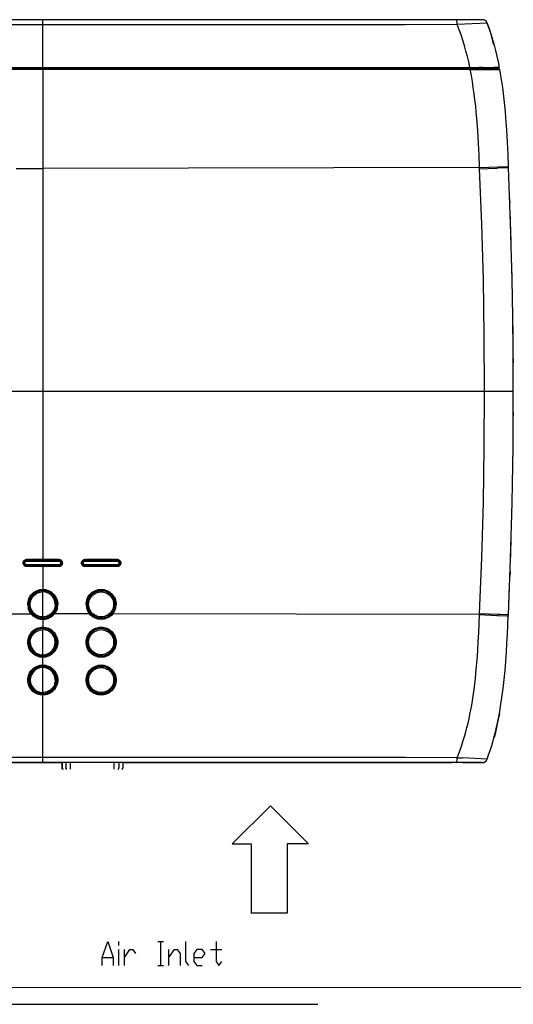
# Model space of a CAD drawing. Units: inches. Extents: x -2049 to 3731, y -2296 to 3484.
# Drawn here: x 814 to 959, y 688 to 978 of the extents above; entities that cross this region are included whole.
import ezdxf

# ---------------------------------------------------------------- set-up
doc = ezdxf.new("R2010")
doc.units = ezdxf.units.IN
doc.header["$MEASUREMENT"] = 0
doc.layers.add('Layer 1', color=7, linetype='Continuous')

msp = doc.modelspace()

# ---------------------------------------------------------------- linework, layer by layer
at = {"layer": 'Layer 1', "color": 7, "lineweight": 25, "true_color": 0xffffff}
for points in [[(950.23, 977.95), (691.26, 977.95)], [(820.75, 976.44), (759.73, 976.44), (729.2, 976.48), (713.96, 976.48), (698.67, 976.52)], [(820.75, 963.7), (820.75, 977.95)], [(942.82, 976.52), (927.54, 976.48), (912.29, 976.48), (881.76, 976.44), (820.75, 976.44)], [(942.82, 976.52), (942.78, 976.91), (942.78, 977.26), (942.74, 977.65), (942.65, 977.82), (942.65, 977.91), (942.61, 977.95), (942.56, 977.95)], [(951.66, 976.96), (947.24, 976.74), (942.82, 976.52)], [(946.59, 963.88), (946.24, 965.52), (945.86, 967.13), (945.42, 968.73), (944.99, 970.29), (944.51, 971.89), (943.99, 973.45), (943.43, 975.01), (942.82, 976.52)], [(953.69, 970.5), (953.56, 970.98), (952.7, 974.01), (951.66, 976.96), (951.44, 977.39), (951.09, 977.69), (950.71, 977.91), (950.23, 977.95)], [(951.66, 976.96), (952.22, 975.35), (952.74, 973.75), (953.26, 972.15), (953.69, 970.5), (954.13, 968.9), (954.52, 967.21), (954.86, 965.57), (955.21, 963.92)], [(955.21, 963.4), (686.28, 963.4)], [(686.42, 963.79), (955.08, 963.79)], [(954.91, 963.7), (686.59, 963.7)], [(946.68, 963.27), (773.93, 963.27)], [(774.54, 963.88), (897.53, 963.88)], [(820.75, 963.88), (946.59, 963.88)], [(820.75, 963.7), (820.75, 818.98)], [(946.55, 963.27), (820.75, 963.27)], [(897.53, 963.88), (946.59, 963.88)], [(946.33, 963.79), (946.33, 963.7)], [(946.55, 963.7), (946.59, 963.57), (946.63, 963.4)], [(946.55, 963.7), (946.59, 963.57), (946.63, 963.4)], [(946.59, 963.88), (947.85, 963.92)], [(946.68, 963.27), (946.68, 963.4)], [(946.68, 963.27), (951.83, 963.31), (948.71, 963.31), (946.68, 963.27)], [(949.45, 934.43), (949.28, 938.07), (949.1, 941.66), (948.89, 945.3), (948.58, 948.89), (948.45, 950.71), (948.28, 952.53), (948.06, 954.35), (947.85, 956.13), (947.59, 957.94), (947.33, 959.72), (947.02, 961.5), (946.68, 963.27)], [(947.85, 963.92), (950.4, 963.92), (949.28, 963.92)], [(950.4, 963.92), (953.74, 963.92)], [(951.83, 963.31), (955.3, 963.31)], [(953.69, 963.79), (953.69, 963.7)], [(955.21, 963.92), (953.74, 963.92)], [(953.74, 963.79), (953.74, 963.7)], [(953.91, 963.79), (953.91, 963.7)], [(954, 963.79), (954, 963.7)], [(954.95, 963.49), (954.91, 963.7)], [(954.99, 963.36), (954.95, 963.62)], [(954.95, 963.49), (954.99, 963.4)], [(955.08, 963.79), (955.17, 963.83)], [(955.3, 963.31), (955.25, 963.36), (955.21, 963.4)], [(955.3, 963.4), (955.3, 963.31)], [(955.3, 963.4), (955.3, 963.31)], [(955.3, 963.31), (955.6, 961.54), (955.9, 959.76), (956.16, 958.03), (956.38, 956.26), (956.59, 954.44), (956.77, 952.66), (956.94, 950.89), (957.07, 949.11), (957.33, 945.52), (957.55, 941.92), (957.76, 938.37), (957.89, 934.78)], [(812.95, 934.17), (820.75, 934.17)], [(949.45, 934.43), (820.75, 934.17)], [(949.45, 934.43), (954.91, 934.69), (957.63, 934.78), (957.89, 934.78)], [(949.45, 934.08), (949.45, 934.43)], [(949.45, 934.08), (954.52, 934.3), (954.95, 934.34), (957.5, 934.43), (957.94, 934.43)], [(950.92, 868.65), (950.83, 885.02), (950.57, 901.39), (950.1, 917.76), (949.45, 934.08)], [(957.94, 934.43), (957.89, 934.78)], [(959.37, 868.65), (959.28, 885.11), (959.02, 901.56), (958.54, 918.02), (957.94, 934.43)], [(958.28, 925.34), (958.37, 923.95)], [(958.72, 912.56), (958.46, 921.48)], [(959.11, 896.49), (958.93, 905.8)], [(959.32, 880.82), (959.24, 890.13)], [(959.37, 878.18), (959.37, 876.96)], [(959.37, 868.65), (959.37, 874.45)], [(685.51, 868.65), (950.92, 868.65)], [(949.45, 803.26), (950.1, 819.58), (950.57, 835.95), (950.83, 852.32), (950.92, 868.65)], [(950.92, 868.65), (956.33, 868.65)], [(956.33, 868.65), (959.37, 868.65)], [(957.94, 802.87), (958.54, 819.32), (959.02, 835.78), (959.28, 852.24), (959.37, 868.65)], [(959.37, 862.5), (959.37, 861.29)], [(959.28, 849.42), (959.37, 858.73)], [(958.5, 818.07), (958.72, 824.74)], [(816.03, 817.03), (815.81, 817.03), (815.64, 817.07), (815.42, 817.2), (815.29, 817.33), (815.16, 817.51), (815.03, 817.68), (814.99, 817.9), (814.94, 818.11), (814.99, 818.33), (815.03, 818.5), (815.12, 818.72), (815.29, 818.85), (815.42, 818.98), (815.64, 819.11), (815.81, 819.15), (816.03, 819.19)], [(814.94, 818.11), (815.16, 818.11)], [(816.03, 818.98), (815.72, 818.94), (815.42, 818.72), (815.2, 818.42), (815.16, 818.11), (815.2, 817.77), (815.42, 817.46), (815.72, 817.29), (816.03, 817.2)], [(825.47, 818.98), (816.03, 818.98), (815.85, 818.94), (815.72, 818.89), (815.55, 818.8), (815.42, 818.72), (815.33, 818.59), (815.25, 818.42), (815.2, 818.29), (815.16, 818.11), (815.2, 817.94), (815.25, 817.77), (815.33, 817.64), (815.42, 817.51), (815.55, 817.38), (815.72, 817.29), (815.85, 817.25), (825.64, 817.25), (825.77, 817.29), (825.94, 817.38), (826.07, 817.51), (826.16, 817.64), (826.25, 817.77), (826.29, 817.94), (826.33, 818.11), (826.29, 818.29), (826.25, 818.42), (826.16, 818.59), (826.07, 818.72), (825.94, 818.8), (825.77, 818.89), (825.64, 818.94), (825.47, 818.98)], [(816.03, 818.89), (815.68, 818.85), (815.42, 818.68), (815.25, 818.42), (815.2, 818.11), (815.25, 817.81), (815.42, 817.55), (815.68, 817.33), (816.03, 817.29)], [(816.03, 818.85), (815.72, 818.8), (815.51, 818.63), (815.33, 818.37), (815.29, 818.11), (815.33, 817.81), (815.51, 817.55), (815.72, 817.38), (816.03, 817.33)], [(825.47, 818.68), (825.55, 818.63), (825.64, 818.63), (825.77, 818.55), (825.86, 818.5), (825.9, 818.42), (825.94, 818.33), (825.99, 818.2), (825.99, 817.98), (825.94, 817.9), (825.9, 817.81), (825.86, 817.72), (825.77, 817.64), (825.64, 817.59), (825.55, 817.55), (815.94, 817.55), (815.81, 817.59), (815.72, 817.64), (815.64, 817.72), (815.55, 817.81), (815.51, 817.9), (815.51, 817.98), (815.46, 818.11), (815.51, 818.2), (815.51, 818.33), (815.55, 818.42), (815.64, 818.5), (815.72, 818.55), (815.81, 818.63), (815.94, 818.63), (816.03, 818.68)], [(816.03, 819.19), (825.47, 819.19)], [(816.03, 819.19), (820.75, 819.19)], [(816.03, 818.98), (816.03, 819.19)], [(816.03, 818.98), (816.03, 818.89)], [(825.47, 818.98), (816.03, 818.98)], [(816.03, 818.89), (825.42, 818.89)], [(816.03, 818.89), (816.03, 818.85)], [(816.03, 818.85), (816.03, 818.68)], [(825.47, 818.68), (825.42, 818.85), (816.03, 818.85)], [(816.03, 818.68), (825.47, 818.68)], [(816.03, 817.33), (816.03, 817.55)], [(816.03, 817.33), (816.03, 817.29)], [(816.03, 817.33), (825.42, 817.33)], [(825.42, 817.29), (816.03, 817.29)], [(816.03, 817.29), (816.03, 817.25)], [(816.03, 817.03), (816.03, 817.25)], [(825.47, 817.2), (816.03, 817.2)], [(825.47, 817.03), (816.03, 817.03)], [(820.75, 817.03), (816.03, 817.03)], [(820.75, 819.19), (825.47, 819.19)], [(820.75, 817.2), (820.75, 810.14)], [(825.47, 817.03), (820.75, 817.03)], [(825.42, 818.89), (825.42, 818.94)], [(825.42, 818.85), (825.42, 818.89)], [(825.47, 818.89), (825.42, 818.89)], [(825.42, 817.33), (825.73, 817.38), (825.99, 817.55), (826.16, 817.81), (826.2, 818.11), (826.16, 818.37), (825.99, 818.63), (825.73, 818.8), (825.42, 818.85)], [(825.42, 817.33), (825.42, 817.55)], [(825.42, 817.29), (825.42, 817.33)], [(825.42, 817.25), (825.42, 817.29)], [(825.42, 817.29), (825.47, 817.29)], [(825.47, 819.19), (825.47, 818.98)], [(825.47, 819.19), (825.64, 819.15), (825.86, 819.11), (826.07, 819.02), (826.2, 818.85), (826.38, 818.72), (826.46, 818.5), (826.51, 818.29), (826.55, 818.11), (826.51, 817.9), (826.46, 817.68), (826.38, 817.51), (826.2, 817.33), (826.07, 817.2), (825.86, 817.12), (825.64, 817.03), (825.47, 817.03)], [(825.47, 818.98), (825.55, 818.98), (825.68, 818.94), (825.81, 818.89), (825.9, 818.85), (826.07, 818.72), (826.2, 818.59), (826.25, 818.46), (826.29, 818.33), (826.33, 818.24), (826.33, 818.11)], [(825.47, 817.29), (825.77, 817.38), (825.99, 817.55), (826.16, 817.81), (826.25, 818.11), (826.16, 818.42), (825.99, 818.68), (825.77, 818.85), (825.47, 818.89)], [(826.33, 818.11), (826.33, 817.98), (826.29, 817.85), (826.25, 817.72), (826.2, 817.64), (826.07, 817.46), (825.94, 817.33), (825.81, 817.29), (825.68, 817.25), (825.55, 817.25), (825.47, 817.2)], [(825.47, 817.25), (825.47, 817.03)], [(826.33, 818.11), (826.55, 818.11)], [(832.18, 818.11), (832.18, 818.33), (832.22, 818.5), (832.35, 818.72), (832.48, 818.85), (832.65, 818.98), (832.83, 819.11), (833.04, 819.15), (833.26, 819.19), (833.26, 818.98)], [(832.18, 818.11), (832.35, 818.11)], [(833.26, 817.03), (833.04, 817.03), (832.83, 817.12), (832.65, 817.2), (832.48, 817.33), (832.35, 817.51), (832.26, 817.68), (832.18, 817.9), (832.18, 818.11)], [(833.26, 818.98), (832.91, 818.89), (832.61, 818.72), (832.44, 818.42), (832.35, 818.11), (832.44, 817.77), (832.61, 817.46), (832.91, 817.29), (833.26, 817.2)], [(832.4, 818.11), (832.35, 818.11)], [(833.26, 818.98), (833.09, 818.94), (832.91, 818.89), (832.78, 818.8), (832.65, 818.72), (832.52, 818.59), (832.44, 818.42), (832.4, 818.29), (832.4, 817.94), (832.44, 817.77), (832.52, 817.64), (832.65, 817.51), (832.78, 817.38), (832.91, 817.29), (833.09, 817.25), (833.26, 817.25)], [(833.22, 818.89), (832.91, 818.85), (832.65, 818.68), (832.48, 818.42), (832.4, 818.11), (832.48, 817.81), (832.65, 817.51), (832.91, 817.33), (833.22, 817.29)], [(833.22, 818.85), (832.96, 818.8), (832.7, 818.63), (832.52, 818.37), (832.48, 818.11), (832.52, 817.81), (832.7, 817.55), (832.96, 817.38), (833.22, 817.33)], [(833.22, 817.55), (833.13, 817.55), (833.04, 817.59), (832.91, 817.64), (832.83, 817.72), (832.78, 817.81), (832.74, 817.9), (832.7, 817.98), (832.7, 818.2), (832.74, 818.33), (832.78, 818.42), (832.83, 818.5), (832.91, 818.55), (833.04, 818.63), (833.13, 818.63), (833.22, 818.68)], [(833.22, 818.94), (833.22, 818.89)], [(833.22, 818.89), (842.62, 818.89)], [(833.22, 818.89), (833.22, 818.85)], [(842.66, 818.85), (833.22, 818.85)], [(833.22, 818.85), (833.22, 818.68)], [(833.22, 818.68), (842.66, 818.63)], [(842.66, 817.55), (833.22, 817.55)], [(833.22, 817.33), (833.22, 817.55)], [(833.22, 817.33), (842.66, 817.33)], [(833.22, 817.33), (833.22, 817.29)], [(842.62, 817.29), (833.22, 817.29)], [(833.22, 817.29), (833.22, 817.25)], [(833.26, 819.19), (842.66, 819.15)], [(833.26, 819.19), (842.66, 819.19)], [(833.26, 818.98), (833.26, 819.02)], [(842.66, 818.98), (833.26, 818.98)], [(833.26, 818.98), (842.66, 818.98)], [(833.26, 817.25), (842.66, 817.25)], [(833.26, 817.25), (833.26, 817.2)], [(833.26, 817.03), (833.26, 817.2)], [(842.66, 817.2), (833.26, 817.2)], [(842.66, 817.03), (833.26, 817.03)], [(842.66, 817.03), (833.26, 817.03)], [(842.62, 818.89), (842.62, 818.94)], [(842.66, 818.85), (842.62, 818.89)], [(842.66, 817.29), (842.96, 817.38), (843.22, 817.55), (843.35, 817.81), (843.44, 818.11), (843.35, 818.42), (843.22, 818.68), (842.96, 818.85), (842.66, 818.89), (842.62, 818.89)], [(842.62, 817.29), (842.66, 817.33)], [(842.62, 817.25), (842.62, 817.29)], [(842.62, 817.29), (842.66, 817.29)], [(842.66, 819.19), (842.87, 819.15), (843.05, 819.11), (843.26, 818.98), (843.44, 818.85), (843.57, 818.72), (843.65, 818.5), (843.7, 818.33), (843.74, 818.11)], [(842.66, 819.19), (842.66, 818.98)], [(842.66, 818.98), (842.66, 819.02)], [(842.66, 817.25), (842.83, 817.25), (843, 817.29), (843.13, 817.38), (843.26, 817.51), (843.35, 817.64), (843.44, 817.77), (843.48, 817.94), (843.52, 818.11), (843.48, 818.29), (843.44, 818.42), (843.35, 818.59), (843.26, 818.72), (843.13, 818.8), (843, 818.89), (842.83, 818.94), (842.66, 818.98)], [(842.66, 818.98), (842.79, 818.98), (842.92, 818.94), (843, 818.89), (843.13, 818.85), (843.26, 818.76), (843.35, 818.63), (843.44, 818.5), (843.48, 818.37), (843.52, 818.24), (843.52, 818.11)], [(842.66, 817.33), (842.92, 817.38), (843.18, 817.55), (843.35, 817.81), (843.39, 818.11), (843.35, 818.37), (843.18, 818.63), (842.92, 818.8), (842.66, 818.85)], [(842.66, 818.85), (842.66, 818.63)], [(842.66, 818.63), (842.75, 818.63), (842.87, 818.59), (842.96, 818.55), (843.05, 818.5), (843.09, 818.42), (843.18, 818.33), (843.18, 818.2), (843.22, 818.11), (843.18, 817.98), (843.18, 817.9), (843.09, 817.81), (843.05, 817.72), (842.96, 817.64), (842.87, 817.59), (842.75, 817.55), (842.66, 817.55)], [(843.74, 818.11), (843.7, 817.9), (843.65, 817.68), (843.57, 817.51), (843.44, 817.33), (843.26, 817.2), (843.05, 817.12), (842.87, 817.03), (842.66, 817.03), (842.66, 817.2)], [(843.52, 818.11), (843.52, 817.98), (843.48, 817.85), (843.44, 817.72), (843.39, 817.64), (843.26, 817.46), (843.13, 817.33), (843, 817.29), (842.92, 817.25), (842.79, 817.25), (842.66, 817.2)], [(842.66, 817.33), (842.66, 817.55)], [(842.66, 817.25), (842.66, 817.2)], [(843.52, 818.11), (843.52, 818.16)], [(843.74, 818.11), (843.52, 818.11)], [(958.41, 815.51), (958.37, 814.13)], [(957.94, 802.87), (958.28, 811.7)], [(816.33, 805.94), (816.33, 806.38), (816.42, 806.77), (816.5, 807.2), (816.68, 807.63), (816.85, 808.02), (817.07, 808.37), (817.32, 808.71), (817.63, 809.06), (817.93, 809.36), (818.28, 809.62), (818.67, 809.84), (819.06, 810.01), (819.45, 810.14), (819.88, 810.27), (820.31, 810.32), (820.75, 810.36), (821.18, 810.32), (821.61, 810.27), (822.05, 810.14), (822.44, 810.01), (822.82, 809.84), (823.21, 809.62), (823.56, 809.36), (823.86, 809.06), (824.17, 808.71), (824.43, 808.37), (824.64, 808.02), (824.82, 807.63), (824.99, 807.2), (825.08, 806.77), (825.16, 806.38), (825.16, 805.94)], [(824.99, 805.94), (824.9, 806.77), (824.64, 807.55), (824.25, 808.28), (823.73, 808.93), (823.08, 809.45), (822.35, 809.84), (821.57, 810.06), (820.75, 810.14), (819.92, 810.06), (819.14, 809.84), (818.41, 809.45), (817.76, 808.93), (817.24, 808.28), (816.85, 807.55), (816.59, 806.77), (816.5, 805.94), (816.59, 805.12), (816.85, 804.3), (817.24, 803.56), (817.76, 802.96), (818.41, 802.39), (819.14, 802), (819.92, 801.79), (820.75, 801.7), (821.57, 801.79), (822.35, 802), (823.08, 802.39), (823.73, 802.96), (824.25, 803.56), (824.64, 804.3), (824.9, 805.12), (824.99, 805.94)], [(824.95, 805.94), (824.86, 806.72), (824.64, 807.55), (824.25, 808.24), (823.73, 808.89), (823.08, 809.41), (822.35, 809.8), (821.57, 810.06), (820.75, 810.14), (819.92, 810.06), (819.14, 809.8), (818.41, 809.41), (817.76, 808.89), (817.24, 808.24), (816.85, 807.55), (816.63, 806.72), (816.54, 805.94), (816.63, 805.12), (816.85, 804.3), (817.24, 803.6), (817.76, 802.96), (818.41, 802.44), (819.14, 802.05), (819.92, 801.79), (820.75, 801.74), (821.57, 801.79), (822.35, 802.05), (823.08, 802.44), (823.73, 802.96), (824.25, 803.6), (824.64, 804.3), (824.86, 805.12), (824.95, 805.94)], [(824.82, 805.94), (824.77, 806.72), (824.51, 807.5), (824.12, 808.2), (823.65, 808.8), (823, 809.32), (822.3, 809.71), (821.53, 809.93), (820.75, 810.01), (819.97, 809.93), (819.19, 809.71), (818.49, 809.32), (817.84, 808.8), (817.37, 808.2), (816.98, 807.5), (816.72, 806.72), (816.68, 805.94), (816.72, 805.12), (816.98, 804.34), (817.37, 803.65), (817.84, 803.04), (818.49, 802.52), (819.19, 802.13), (819.97, 801.92), (820.75, 801.83), (821.53, 801.92), (822.3, 802.13), (823, 802.52), (823.65, 803.04), (824.12, 803.65), (824.51, 804.34), (824.77, 805.12), (824.82, 805.94)], [(820.75, 801.96), (821.53, 802), (822.3, 802.26), (823, 802.61), (823.6, 803.13), (824.08, 803.73), (824.43, 804.47), (824.69, 805.21), (824.73, 805.99), (824.64, 806.77), (824.38, 807.55), (823.99, 808.24), (823.47, 808.8), (822.87, 809.32), (822.13, 809.67), (821.4, 809.84), (820.62, 809.93), (819.84, 809.8), (819.06, 809.54), (818.41, 809.15), (817.8, 808.63), (817.32, 807.98), (816.98, 807.24), (816.81, 806.51), (816.76, 805.68), (816.89, 804.9), (817.15, 804.17), (817.58, 803.52), (818.1, 802.91), (818.71, 802.52), (819.36, 802.18), (820.05, 802), (820.75, 801.96)], [(817.07, 805.94), (817.07, 806.29), (817.15, 806.64), (817.24, 806.98), (817.32, 807.33), (817.5, 807.68), (817.67, 807.98), (817.89, 808.24), (818.15, 808.54), (818.41, 808.76), (818.71, 808.98), (819.01, 809.19), (819.36, 809.32), (819.66, 809.45), (820.01, 809.54), (820.4, 809.58), (820.75, 809.62)], [(820.75, 802.26), (820.75, 809.62)], [(824.43, 805.94), (824.34, 806.72), (824.08, 807.5), (823.6, 808.24), (823.04, 808.8), (822.35, 809.23), (821.57, 809.49), (820.75, 809.62)], [(833.52, 805.94), (833.56, 806.38), (833.61, 806.77), (833.69, 807.2), (833.87, 807.63), (834.04, 808.02), (834.26, 808.37), (834.52, 808.71), (834.82, 809.06), (835.12, 809.36), (835.47, 809.62), (835.86, 809.84), (836.25, 810.01), (836.68, 810.14), (837.07, 810.27), (837.5, 810.32), (837.94, 810.36), (838.37, 810.32), (838.8, 810.27), (839.24, 810.14), (839.63, 810.01), (840.02, 809.84), (840.41, 809.62), (840.75, 809.36), (841.1, 809.06), (841.36, 808.71), (841.62, 808.37), (841.84, 808.02), (842.05, 807.63), (842.18, 807.2), (842.31, 806.77), (842.36, 806.38), (842.4, 805.94)], [(842.14, 805.94), (842.05, 806.72), (841.84, 807.55), (841.45, 808.24), (840.93, 808.89), (840.28, 809.41), (839.54, 809.8), (838.76, 810.06), (837.94, 810.14), (837.12, 810.06), (836.34, 809.8), (835.6, 809.41), (834.99, 808.89), (834.47, 808.24), (834.08, 807.55), (833.82, 806.72), (833.74, 805.94), (833.82, 805.12), (834.08, 804.3), (834.47, 803.6), (834.99, 802.96), (835.6, 802.44), (836.34, 802.05), (837.12, 801.79), (837.94, 801.74), (838.76, 801.79), (839.54, 802.05), (840.28, 802.44), (840.93, 802.96), (841.45, 803.6), (841.84, 804.3), (842.05, 805.12), (842.14, 805.94)], [(836.64, 809.93), (835.86, 809.62), (835.21, 809.15), (834.65, 808.54), (834.21, 807.85), (833.91, 807.11), (833.74, 806.29), (833.74, 805.51), (833.91, 804.69), (834.21, 803.95), (834.65, 803.26)], [(842.05, 805.94), (841.97, 806.72), (841.71, 807.5), (841.36, 808.2), (840.84, 808.8), (840.23, 809.32), (839.5, 809.71), (838.76, 809.93), (837.94, 810.01), (837.16, 809.93), (836.38, 809.71), (835.69, 809.32), (835.08, 808.8), (834.56, 808.2), (834.17, 807.5), (833.95, 806.72), (833.87, 805.94), (833.95, 805.12), (834.17, 804.34), (834.56, 803.65), (835.08, 803.04), (835.69, 802.52), (836.38, 802.13), (837.16, 801.92), (837.94, 801.83), (838.76, 801.92), (839.5, 802.13), (840.23, 802.52), (840.84, 803.04), (841.36, 803.65), (841.71, 804.34), (841.97, 805.12), (842.05, 805.94)], [(835.82, 809.28), (835.17, 808.8), (834.65, 808.2), (834.3, 807.5), (834.04, 806.72), (833.95, 805.94)], [(834.26, 805.94), (834.3, 806.29), (834.34, 806.64), (834.43, 806.98), (834.56, 807.33), (834.69, 807.68), (834.91, 807.98), (835.08, 808.24), (835.34, 808.54), (835.6, 808.76), (835.9, 808.98), (836.21, 809.15), (836.55, 809.32), (836.9, 809.45), (837.25, 809.54), (837.59, 809.58), (837.94, 809.62), (838.33, 809.58), (838.67, 809.54), (839.02, 809.45), (839.37, 809.32), (839.67, 809.19), (839.97, 808.98), (840.28, 808.76), (840.54, 808.54), (840.8, 808.28), (841.01, 807.98), (841.19, 807.68), (841.36, 807.33), (841.49, 806.98), (841.58, 806.64), (841.62, 806.29), (841.62, 805.94)], [(841.92, 805.94), (841.88, 806.68), (841.62, 807.42), (841.27, 808.11), (840.8, 808.71), (840.19, 809.23), (839.54, 809.58), (838.8, 809.84), (838.03, 809.93), (837.25, 809.84), (836.51, 809.62), (835.82, 809.28)], [(836.73, 809.97), (836.64, 809.93)], [(837.9, 810.14), (836.73, 809.97)], [(838.07, 810.14), (837.9, 810.14)], [(839.19, 809.97), (838.07, 810.14)], [(839.41, 809.88), (839.19, 809.97)], [(840.36, 809.36), (839.41, 809.88)], [(840.54, 809.28), (840.36, 809.36)], [(841.36, 808.45), (840.54, 809.28)], [(841.4, 808.37), (841.36, 808.45)], [(842.18, 805.94), (842.1, 806.81), (841.84, 807.63), (841.4, 808.37)], [(816.33, 805.94), (816.42, 804.95)], [(818.32, 803.17), (818.02, 803.43), (817.8, 803.73), (817.58, 804.04), (817.41, 804.38), (817.24, 804.77), (817.15, 805.16), (817.07, 805.55), (817.07, 805.94)], [(824.43, 805.94), (824.43, 805.55), (824.34, 805.16), (824.25, 804.77), (824.08, 804.38), (823.91, 804.04), (823.69, 803.73), (823.47, 803.43), (823.17, 803.17)], [(825.08, 804.95), (825.16, 805.94)], [(833.52, 805.94), (833.65, 804.95), (833.95, 803.99), (834.52, 803.13)], [(833.95, 805.94), (834.04, 805.08), (834.34, 804.25), (834.78, 803.52), (835.34, 802.91)], [(835.56, 803.13), (835.25, 803.39), (834.99, 803.69), (834.78, 804.04), (834.6, 804.38), (834.47, 804.77), (834.34, 805.12), (834.3, 805.51), (834.26, 805.94)], [(841.62, 805.94), (841.62, 805.51), (841.53, 805.12), (841.45, 804.73), (841.27, 804.38), (841.1, 804.04), (840.88, 803.69), (840.62, 803.39), (840.32, 803.13)], [(841.19, 803.56), (841.58, 804.3), (841.84, 805.08), (841.92, 805.94)], [(841.23, 803.26), (841.75, 804.04), (842.05, 804.95), (842.18, 805.94)], [(841.36, 803.13), (841.92, 803.95), (842.27, 804.9), (842.4, 805.94)], [(806.97, 803.13), (817.28, 803.17)], [(817.28, 803.17), (817.02, 803.56), (816.76, 803.99), (816.54, 804.47), (816.42, 804.95)], [(817.28, 803.17), (817.45, 803.3)], [(817.28, 803.17), (817.84, 802.57), (818.49, 802.13), (819.19, 801.79), (819.97, 801.57), (820.75, 801.48)], [(820.75, 802.26), (820.4, 802.26), (820.1, 802.31), (819.75, 802.39), (819.45, 802.48), (819.14, 802.61), (818.84, 802.78), (818.58, 802.96), (818.32, 803.17)], [(820.75, 801.48), (821.53, 801.57), (822.3, 801.79), (823, 802.13), (823.65, 802.57), (824.21, 803.17)], [(823.17, 803.17), (822.91, 802.96), (822.65, 802.78), (822.35, 802.61), (822.05, 802.48), (821.74, 802.39), (821.4, 802.31), (821.09, 802.26), (820.75, 802.26)], [(824.21, 803.17), (824.04, 803.3)], [(825.08, 804.95), (824.95, 804.47), (824.73, 803.99), (824.47, 803.56), (824.21, 803.17)], [(834.52, 803.13), (824.21, 803.17)], [(834.52, 803.13), (834.65, 803.26)], [(841.36, 803.13), (841.06, 802.74), (840.67, 802.44), (840.28, 802.18), (839.84, 801.92), (839.37, 801.74), (838.93, 801.61), (838.41, 801.53), (837.94, 801.48), (837.46, 801.53), (836.99, 801.61), (836.51, 801.74), (836.03, 801.92), (835.6, 802.18), (835.21, 802.44), (834.82, 802.78), (834.52, 803.13)], [(834.65, 803.26), (835.25, 802.7), (835.9, 802.22), (836.64, 801.92)], [(835.34, 802.91), (836.03, 802.44), (836.81, 802.09), (837.63, 801.96), (838.46, 801.96), (839.28, 802.18)], [(840.32, 803.13), (840.06, 802.91), (839.8, 802.74), (839.54, 802.61), (839.24, 802.48), (838.89, 802.35), (838.59, 802.31), (838.28, 802.26), (837.63, 802.26), (837.29, 802.31), (836.99, 802.39), (836.68, 802.48), (836.38, 802.61), (836.08, 802.74), (835.82, 802.91), (835.56, 803.13)], [(837.98, 801.7), (838.89, 801.83), (839.76, 802.13), (840.58, 802.61), (841.23, 803.26)], [(839.28, 802.18), (839.63, 802.31), (839.93, 802.48), (840.23, 802.65), (840.54, 802.87)], [(840.54, 802.87), (841.19, 803.56)], [(841.36, 803.13), (841.23, 803.26)], [(949.45, 802.91), (841.36, 803.13)], [(942.82, 760.82), (943.3, 762.03), (943.78, 763.29), (944.21, 764.54), (944.64, 765.84), (944.99, 767.1), (945.38, 768.4), (945.72, 769.7), (946.03, 771), (946.33, 772.3), (946.59, 773.64), (946.85, 774.94), (947.11, 776.28), (947.33, 777.58), (947.54, 778.92), (947.89, 781.56), (948.19, 784.25), (948.45, 786.89), (948.71, 789.57), (948.89, 792.22), (949.06, 794.9), (949.19, 797.54), (949.45, 802.91)], [(949.45, 802.91), (949.45, 803.26)], [(949.45, 803.26), (954.95, 803), (955.51, 803), (957.63, 802.91), (957.94, 802.87)], [(949.45, 802.91), (954.52, 802.7), (954.9, 802.65), (957.5, 802.57), (957.89, 802.52)], [(951.66, 760.39), (952.09, 761.64), (952.52, 762.9), (952.91, 764.15), (953.3, 765.41), (953.65, 766.71), (954, 768.01), (954.3, 769.31), (954.6, 770.56), (954.9, 771.91), (955.17, 773.2), (955.38, 774.5), (955.6, 775.85), (956.03, 778.49), (956.38, 781.13), (956.68, 783.81), (956.94, 786.46), (957.16, 789.14), (957.33, 791.83), (957.5, 794.51), (957.68, 797.2), (957.89, 802.52), (957.94, 802.87)], [(820.75, 801.7), (820.75, 799.01)], [(836.64, 801.92), (837.25, 801.74), (837.9, 801.7)], [(837.9, 801.7), (837.98, 801.7)], [(825.16, 794.77), (825.16, 794.38), (825.08, 793.95), (824.99, 793.51), (824.82, 793.08), (824.64, 792.69), (824.43, 792.35), (824.17, 792), (823.86, 791.65), (823.56, 791.35), (823.21, 791.09), (822.82, 790.87), (822.44, 790.7), (822.05, 790.57), (821.61, 790.44), (821.18, 790.4), (820.75, 790.35), (820.31, 790.4), (819.88, 790.44), (819.45, 790.57), (819.06, 790.7), (818.67, 790.87), (818.28, 791.09), (817.93, 791.35), (817.63, 791.65), (817.32, 792), (817.07, 792.35), (816.85, 792.69), (816.68, 793.08), (816.5, 793.51), (816.42, 793.95), (816.33, 794.38), (816.33, 795.2), (816.42, 795.64), (816.5, 796.07), (816.68, 796.5), (816.85, 796.89), (817.07, 797.24), (817.32, 797.59), (817.63, 797.93), (817.93, 798.24), (818.28, 798.49), (818.67, 798.71), (819.06, 798.88), (819.45, 799.01), (819.88, 799.14), (820.31, 799.19), (820.75, 799.23), (821.18, 799.19), (821.61, 799.14), (822.05, 799.01), (822.44, 798.88), (822.82, 798.71), (823.21, 798.49), (823.56, 798.24), (823.86, 797.93), (824.17, 797.59), (824.43, 797.24), (824.64, 796.89), (824.82, 796.5), (824.99, 796.07), (825.08, 795.64), (825.16, 795.2), (825.16, 794.77)], [(824.99, 794.77), (824.9, 795.64), (824.64, 796.42), (824.25, 797.15), (823.73, 797.8), (823.08, 798.32), (822.35, 798.71), (821.57, 798.93), (820.75, 799.01), (819.92, 798.93), (819.14, 798.71), (818.41, 798.32), (817.76, 797.8), (817.24, 797.15), (816.85, 796.42), (816.59, 795.64), (816.5, 794.77), (816.59, 793.95), (816.85, 793.17), (817.24, 792.43), (817.76, 791.78), (818.41, 791.26), (819.14, 790.87), (819.92, 790.66), (820.75, 790.57), (821.57, 790.66), (822.35, 790.87), (823.08, 791.26), (823.73, 791.78), (824.25, 792.43), (824.64, 793.17), (824.9, 793.95), (824.99, 794.77)], [(824.95, 794.77), (824.86, 795.59), (824.64, 796.42), (824.25, 797.11), (823.73, 797.76), (823.08, 798.28), (822.35, 798.67), (821.57, 798.93), (820.75, 798.97), (819.92, 798.93), (819.14, 798.67), (818.41, 798.28), (817.76, 797.76), (817.24, 797.11), (816.85, 796.42), (816.63, 795.59), (816.54, 794.77), (816.63, 793.99), (816.85, 793.17), (817.24, 792.48), (817.76, 791.83), (818.41, 791.31), (819.14, 790.92), (819.92, 790.66), (820.75, 790.61), (821.57, 790.66), (822.35, 790.92), (823.08, 791.31), (823.73, 791.83), (824.25, 792.48), (824.64, 793.17), (824.86, 793.99), (824.95, 794.77)], [(824.82, 794.77), (824.77, 795.59), (824.51, 796.37), (824.12, 797.07), (823.65, 797.67), (823, 798.19), (822.3, 798.58), (821.53, 798.8), (820.75, 798.88), (819.97, 798.8), (819.19, 798.58), (818.49, 798.19), (817.84, 797.67), (817.37, 797.07), (816.98, 796.37), (816.72, 795.59), (816.68, 794.77), (816.72, 793.99), (816.98, 793.21), (817.37, 792.52), (817.84, 791.91), (818.49, 791.39), (819.19, 791), (819.97, 790.79), (820.75, 790.7), (821.53, 790.79), (822.3, 791), (823, 791.39), (823.65, 791.91), (824.12, 792.52), (824.51, 793.21), (824.77, 793.99), (824.82, 794.77)], [(824.73, 794.77), (824.64, 795.55), (824.43, 796.33), (824.08, 797.02), (823.56, 797.63), (822.95, 798.11), (822.26, 798.49), (821.53, 798.71), (820.75, 798.8), (819.97, 798.71), (819.23, 798.49), (818.54, 798.11), (817.93, 797.63), (817.41, 797.02), (817.07, 796.33), (816.85, 795.55), (816.76, 794.77), (816.85, 794.03), (817.07, 793.25), (817.41, 792.56), (817.93, 791.96), (818.54, 791.48), (819.23, 791.09), (819.97, 790.87), (820.75, 790.79), (821.53, 790.87), (822.26, 791.09), (822.95, 791.48), (823.56, 791.96), (824.08, 792.56), (824.43, 793.25), (824.64, 794.03), (824.73, 794.77)], [(817.07, 794.77), (817.15, 793.99), (817.41, 793.21), (817.89, 792.48), (818.45, 791.91), (819.14, 791.48), (819.92, 791.22), (820.75, 791.09), (821.57, 791.22), (822.35, 791.48), (823.04, 791.91), (823.6, 792.48), (824.08, 793.21), (824.34, 793.99), (824.43, 794.77), (824.34, 795.59), (824.08, 796.37), (823.6, 797.11), (823.04, 797.67), (822.35, 798.11), (821.57, 798.37), (820.75, 798.49)], [(817.07, 794.77), (817.07, 795.16), (817.15, 795.51), (817.24, 795.85), (817.32, 796.2), (817.5, 796.55), (817.67, 796.85), (817.89, 797.11), (818.15, 797.41), (818.41, 797.63), (818.71, 797.85), (819.01, 798.06), (819.36, 798.19), (819.66, 798.32), (820.01, 798.41), (820.4, 798.45), (820.75, 798.49)], [(820.75, 791.09), (820.75, 798.49)], [(842.4, 794.77), (842.36, 794.38), (842.31, 793.95), (842.18, 793.51), (842.05, 793.08), (841.84, 792.69), (841.62, 792.35), (841.36, 792), (841.1, 791.65), (840.75, 791.35), (840.41, 791.09), (840.02, 790.87), (839.63, 790.7), (839.24, 790.57), (838.8, 790.44), (838.37, 790.4), (837.94, 790.35), (837.5, 790.4), (837.07, 790.44), (836.68, 790.57), (836.25, 790.7), (835.86, 790.87), (835.47, 791.09), (835.12, 791.35), (834.82, 791.65), (834.52, 792), (834.26, 792.35), (834.04, 792.69), (833.87, 793.08), (833.69, 793.51), (833.61, 793.95), (833.56, 794.38), (833.52, 794.77), (833.56, 795.2), (833.61, 795.64), (833.69, 796.07), (833.87, 796.5), (834.04, 796.89), (834.26, 797.24), (834.52, 797.59), (834.82, 797.93), (835.12, 798.24), (835.47, 798.49), (835.86, 798.71), (836.25, 798.88), (836.68, 799.01), (837.07, 799.14), (837.5, 799.19), (837.94, 799.23), (838.37, 799.19), (838.8, 799.14), (839.24, 799.01), (839.63, 798.88), (840.02, 798.71), (840.41, 798.49), (840.75, 798.24), (841.1, 797.93), (841.36, 797.59), (841.62, 797.24), (841.84, 796.89), (842.05, 796.5), (842.18, 796.07), (842.31, 795.64), (842.36, 795.2), (842.4, 794.77)], [(842.14, 794.77), (842.05, 795.59), (841.84, 796.42), (841.45, 797.11), (840.93, 797.76), (840.28, 798.28), (839.54, 798.67), (838.76, 798.93), (837.94, 798.97), (837.12, 798.93), (836.34, 798.67), (835.6, 798.28), (834.99, 797.76), (834.47, 797.11), (834.08, 796.42), (833.82, 795.59), (833.74, 794.77), (833.82, 793.99), (834.08, 793.17), (834.47, 792.48), (834.99, 791.83), (835.6, 791.31), (836.34, 790.92), (837.12, 790.66), (837.94, 790.61), (838.76, 790.66), (839.54, 790.92), (840.28, 791.31), (840.93, 791.83), (841.45, 792.48), (841.84, 793.17), (842.05, 793.99), (842.14, 794.77)], [(836.73, 798.84), (836.64, 798.8), (835.82, 798.45), (835.12, 797.93), (834.52, 797.28), (834.08, 796.5), (833.82, 795.68), (833.74, 794.77)], [(842.05, 794.77), (841.97, 795.59), (841.71, 796.37), (841.36, 797.07), (840.84, 797.67), (840.23, 798.19), (839.5, 798.58), (838.76, 798.8), (837.94, 798.88), (837.16, 798.8), (836.38, 798.58), (835.69, 798.19), (835.08, 797.67), (834.56, 797.07), (834.17, 796.37), (833.95, 795.59), (833.87, 794.77), (833.95, 793.99), (834.17, 793.21), (834.56, 792.52), (835.08, 791.91), (835.69, 791.39), (836.38, 791), (837.16, 790.79), (837.94, 790.7), (838.76, 790.79), (839.5, 791), (840.23, 791.39), (840.84, 791.91), (841.36, 792.52), (841.71, 793.21), (841.97, 793.99), (842.05, 794.77)], [(833.95, 794.77), (834.04, 793.95), (834.3, 793.17), (834.73, 792.48), (835.25, 791.83), (835.95, 791.35), (836.64, 791.05), (837.37, 790.83), (838.11, 790.83), (838.89, 790.92), (839.58, 791.18), (840.28, 791.52), (840.84, 792.04), (841.32, 792.65), (841.66, 793.3), (841.88, 794.03), (841.92, 794.77), (841.88, 795.55), (841.62, 796.33), (841.27, 797.02), (840.75, 797.63), (840.15, 798.11), (839.45, 798.49), (838.72, 798.71), (837.94, 798.8), (837.16, 798.71), (836.42, 798.49), (835.73, 798.11), (835.12, 797.63), (834.65, 797.02), (834.26, 796.33), (834.04, 795.55), (833.95, 794.77)], [(841.62, 794.77), (841.62, 794.42), (841.58, 794.08), (841.49, 793.73), (841.36, 793.38), (841.19, 793.08), (841.01, 792.74), (840.8, 792.48), (840.54, 792.17), (840.28, 791.96), (840.02, 791.74), (839.67, 791.57), (839.37, 791.39), (839.02, 791.26), (838.67, 791.18), (838.33, 791.13), (837.94, 791.09), (837.59, 791.13), (837.25, 791.18), (836.9, 791.26), (836.55, 791.39), (836.21, 791.57), (835.9, 791.74), (835.6, 791.96), (835.34, 792.17), (835.08, 792.48), (834.91, 792.74), (834.69, 793.08), (834.56, 793.38), (834.43, 793.73), (834.34, 794.08), (834.3, 794.42), (834.26, 794.81), (834.3, 795.16), (834.34, 795.51), (834.43, 795.85), (834.56, 796.2), (834.69, 796.5), (834.91, 796.85), (835.08, 797.11), (835.34, 797.41), (835.6, 797.63), (835.9, 797.85), (836.21, 798.02), (836.55, 798.19), (836.9, 798.32), (837.25, 798.41), (837.59, 798.45), (837.94, 798.49), (838.33, 798.45), (838.67, 798.41), (839.02, 798.32), (839.37, 798.19), (839.67, 798.02), (840.02, 797.85), (840.28, 797.63), (840.54, 797.41), (840.8, 797.11), (841.01, 796.85), (841.19, 796.5), (841.36, 796.2), (841.49, 795.85), (841.58, 795.51), (841.62, 795.16), (841.62, 794.77)], [(837.9, 799.01), (836.73, 798.84)], [(838.07, 799.01), (837.9, 799.01)], [(839.19, 798.84), (838.07, 799.01)], [(839.41, 798.75), (839.19, 798.84)], [(840.36, 798.24), (839.41, 798.75)], [(840.54, 798.15), (840.36, 798.24)], [(841.36, 797.33), (840.54, 798.15)], [(841.4, 797.24), (841.36, 797.33)], [(842.18, 794.77), (842.1, 795.64), (841.84, 796.5), (841.4, 797.24)], [(833.74, 794.77), (833.82, 793.9), (834.08, 793.08), (834.52, 792.35)], [(840.41, 791.35), (841.01, 791.87), (841.49, 792.52), (841.88, 793.21), (842.1, 793.99), (842.18, 794.77)], [(834.52, 792.35), (834.56, 792.26)], [(834.56, 792.26), (835.38, 791.44)], [(835.38, 791.44), (835.51, 791.35)], [(835.51, 791.35), (836.51, 790.83)], [(839.28, 790.79), (839.89, 791.05), (840.41, 791.35)], [(820.75, 788.1), (821.18, 788.06), (821.61, 788.02), (822.05, 787.89), (822.44, 787.75), (822.82, 787.58), (823.21, 787.32), (823.56, 787.06), (823.86, 786.8), (824.17, 786.46), (824.43, 786.11), (824.64, 785.76), (824.82, 785.37), (824.99, 784.94), (825.08, 784.51), (825.16, 784.07), (825.16, 783.21), (825.08, 782.82), (824.99, 782.39), (824.82, 781.95), (824.64, 781.56), (824.43, 781.22), (824.17, 780.87), (823.86, 780.52), (823.56, 780.22), (823.21, 779.96), (822.82, 779.74), (822.44, 779.57), (822.05, 779.44), (821.61, 779.31), (821.18, 779.27), (820.75, 779.22), (820.31, 779.27), (819.88, 779.31), (819.45, 779.44), (819.06, 779.57), (818.67, 779.74), (818.28, 779.96), (817.93, 780.22), (817.63, 780.52), (817.32, 780.87), (817.07, 781.22), (816.85, 781.56), (816.68, 781.95), (816.5, 782.39), (816.42, 782.82), (816.33, 783.21), (816.33, 784.07), (816.42, 784.51), (816.5, 784.94), (816.68, 785.37), (816.85, 785.76), (817.07, 786.11), (817.32, 786.46), (817.63, 786.8), (817.93, 787.06), (818.28, 787.32), (818.67, 787.58), (819.06, 787.75), (819.45, 787.89), (819.88, 788.02), (820.31, 788.06), (820.75, 788.1)], [(820.75, 787.89), (820.75, 790.57)], [(842.4, 783.64), (842.36, 783.21), (842.31, 782.82), (842.18, 782.39), (842.05, 781.95), (841.84, 781.56), (841.62, 781.22), (841.36, 780.87), (841.1, 780.52), (840.75, 780.22), (840.41, 779.96), (840.02, 779.74), (839.63, 779.57), (839.24, 779.44), (838.8, 779.31), (838.37, 779.27), (837.94, 779.22), (837.5, 779.27), (837.07, 779.31), (836.68, 779.44), (836.25, 779.57), (835.86, 779.74), (835.47, 779.96), (835.12, 780.22), (834.82, 780.52), (834.52, 780.87), (834.26, 781.22), (834.04, 781.56), (833.87, 781.95), (833.69, 782.39), (833.61, 782.82), (833.56, 783.21), (833.52, 783.64), (833.56, 784.07), (833.61, 784.51), (833.69, 784.94), (833.87, 785.37), (834.04, 785.76), (834.26, 786.11), (834.52, 786.46), (834.82, 786.8), (835.12, 787.06), (835.47, 787.32), (835.86, 787.58), (836.25, 787.75), (836.68, 787.89), (837.07, 788.02), (837.5, 788.06), (837.94, 788.1), (838.37, 788.06), (838.8, 788.02), (839.24, 787.89), (839.63, 787.75), (840.02, 787.58), (840.41, 787.32), (840.75, 787.06), (841.1, 786.8), (841.36, 786.46), (841.62, 786.11), (841.84, 785.76), (842.05, 785.37), (842.18, 784.94), (842.31, 784.51), (842.36, 784.07), (842.4, 783.64)], [(836.51, 790.83), (836.73, 790.74)], [(836.73, 790.74), (837.81, 790.57)], [(837.81, 790.57), (838.03, 790.57)], [(838.03, 790.57), (839.15, 790.74)], [(839.15, 790.74), (839.28, 790.79)], [(824.99, 783.64), (824.9, 784.46), (824.64, 785.29), (824.25, 786.02), (823.73, 786.63), (823.08, 787.19), (822.35, 787.58), (821.57, 787.8), (820.75, 787.89), (819.92, 787.8), (819.14, 787.58), (818.41, 787.19), (817.76, 786.63), (817.24, 786.02), (816.85, 785.29), (816.59, 784.46), (816.5, 783.64), (816.59, 782.82), (816.85, 782.04), (817.24, 781.3), (817.76, 780.65), (818.41, 780.13), (819.14, 779.74), (819.92, 779.53), (820.75, 779.44), (821.57, 779.53), (822.35, 779.74), (823.08, 780.13), (823.73, 780.65), (824.25, 781.3), (824.64, 782.04), (824.9, 782.82), (824.99, 783.64)], [(824.95, 783.64), (824.86, 784.46), (824.64, 785.29), (824.25, 785.98), (823.73, 786.63), (823.08, 787.15), (822.35, 787.54), (821.57, 787.8), (820.75, 787.84), (819.92, 787.8), (819.14, 787.54), (818.41, 787.15), (817.76, 786.63), (817.24, 785.98), (816.85, 785.29), (816.63, 784.46), (816.54, 783.64), (816.63, 782.86), (816.85, 782.04), (817.24, 781.35), (817.76, 780.7), (818.41, 780.18), (819.14, 779.79), (819.92, 779.53), (820.75, 779.44), (821.57, 779.53), (822.35, 779.79), (823.08, 780.18), (823.73, 780.7), (824.25, 781.35), (824.64, 782.04), (824.86, 782.86), (824.95, 783.64)], [(824.82, 783.64), (824.77, 784.46), (824.51, 785.24), (824.12, 785.94), (823.65, 786.54), (823, 787.06), (822.3, 787.45), (821.53, 787.67), (820.75, 787.75), (819.97, 787.67), (819.19, 787.45), (818.49, 787.06), (817.84, 786.54), (817.37, 785.94), (816.98, 785.24), (816.72, 784.46), (816.68, 783.64), (816.72, 782.86), (816.98, 782.08), (817.37, 781.39), (817.84, 780.78), (818.49, 780.26), (819.19, 779.87), (819.97, 779.66), (820.75, 779.57), (821.53, 779.66), (822.3, 779.87), (823, 780.26), (823.65, 780.78), (824.12, 781.39), (824.51, 782.08), (824.77, 782.86), (824.82, 783.64)], [(824.73, 783.64), (824.64, 784.42), (824.43, 785.2), (824.08, 785.89), (823.56, 786.5), (822.95, 786.98), (822.26, 787.32), (821.53, 787.58), (820.75, 787.63), (819.97, 787.58), (819.23, 787.32), (818.54, 786.98), (817.93, 786.5), (817.41, 785.89), (817.07, 785.2), (816.85, 784.42), (816.76, 783.64), (816.85, 782.86), (817.07, 782.13), (817.41, 781.43), (817.93, 780.83), (818.54, 780.35), (819.23, 779.96), (819.97, 779.74), (820.75, 779.66), (821.53, 779.74), (822.26, 779.96), (822.95, 780.35), (823.56, 780.83), (824.08, 781.43), (824.43, 782.13), (824.64, 782.86), (824.73, 783.64)], [(824.43, 783.64), (824.34, 784.46), (824.08, 785.24), (823.6, 785.94), (823.04, 786.54), (822.35, 786.98), (821.57, 787.24), (820.75, 787.32), (819.92, 787.24), (819.14, 786.98), (818.45, 786.54), (817.89, 785.94), (817.41, 785.24), (817.15, 784.46), (817.07, 783.64), (817.15, 782.86), (817.41, 782.08), (817.89, 781.35), (818.45, 780.78), (819.14, 780.35), (819.92, 780.09), (820.75, 779.96)], [(820.75, 779.96), (820.75, 787.32)], [(842.14, 783.64), (842.05, 784.46), (841.84, 785.29), (841.45, 785.98), (840.93, 786.63), (840.28, 787.15), (839.54, 787.54), (838.76, 787.8), (837.94, 787.84), (837.12, 787.8), (836.34, 787.54), (835.6, 787.15), (834.99, 786.63), (834.47, 785.98), (834.08, 785.29), (833.82, 784.46), (833.74, 783.64), (833.82, 782.86), (834.08, 782.04), (834.47, 781.35), (834.99, 780.7), (835.6, 780.18), (836.34, 779.79), (837.12, 779.53), (837.94, 779.44), (838.76, 779.53), (839.54, 779.79), (840.28, 780.18), (840.93, 780.7), (841.45, 781.35), (841.84, 782.04), (842.05, 782.86), (842.14, 783.64)], [(836.73, 787.71), (836.64, 787.67), (835.86, 787.32), (835.21, 786.89), (834.65, 786.28), (834.21, 785.59), (833.91, 784.85), (833.74, 784.07), (833.74, 783.25), (833.91, 782.43), (834.21, 781.69), (834.65, 781), (835.21, 780.44), (835.9, 779.96), (836.64, 779.66)], [(835.3, 786.63), (834.73, 786.02), (834.3, 785.29), (834.04, 784.51), (833.95, 783.64)], [(841.62, 783.64), (841.62, 783.29), (841.58, 782.95), (841.49, 782.6), (841.36, 782.26), (841.19, 781.91), (841.01, 781.61), (840.8, 781.35), (840.54, 781.04), (840.28, 780.83), (840.02, 780.61), (839.67, 780.39), (839.37, 780.26), (839.02, 780.13), (838.67, 780.05), (838.33, 780), (837.94, 779.96), (837.59, 780), (837.25, 780.05), (836.9, 780.13), (836.55, 780.26), (836.21, 780.39), (835.9, 780.61), (835.6, 780.83), (835.34, 781.04), (835.08, 781.35), (834.91, 781.61), (834.69, 781.91), (834.56, 782.26), (834.43, 782.6), (834.34, 782.95), (834.3, 783.29), (834.26, 783.64), (834.3, 784.03), (834.34, 784.38), (834.43, 784.72), (834.56, 785.07), (834.69, 785.37), (834.91, 785.72), (835.08, 785.98), (835.34, 786.28), (835.6, 786.5), (835.9, 786.72), (836.21, 786.89), (836.55, 787.06), (836.9, 787.19), (837.25, 787.28), (837.59, 787.32), (838.33, 787.32), (838.67, 787.28), (839.02, 787.19), (839.37, 787.06), (839.67, 786.89), (840.02, 786.72), (840.28, 786.5), (840.54, 786.28), (840.8, 785.98), (841.01, 785.72), (841.19, 785.37), (841.36, 785.07), (841.49, 784.72), (841.58, 784.38), (841.62, 784.03), (841.62, 783.64)], [(835.6, 786.89), (835.3, 786.63)], [(835.77, 780.31), (836.47, 779.96), (837.25, 779.74), (838.03, 779.66), (838.8, 779.79), (839.54, 780), (840.23, 780.39), (840.84, 780.91), (841.32, 781.52), (841.66, 782.21), (841.88, 782.99), (841.92, 783.77), (841.84, 784.55), (841.58, 785.29), (841.19, 785.98), (840.67, 786.59), (840.06, 787.06), (839.32, 787.41), (838.59, 787.58), (837.81, 787.63), (837.03, 787.54), (836.29, 787.28), (835.6, 786.89)], [(837.9, 787.89), (836.73, 787.71)], [(838.07, 787.89), (837.9, 787.89)], [(839.19, 787.71), (838.07, 787.89)], [(839.41, 787.63), (839.19, 787.71)], [(840.36, 787.11), (839.41, 787.63)], [(840.54, 787.02), (840.36, 787.11)], [(841.36, 786.2), (840.54, 787.02)], [(841.4, 786.11), (841.36, 786.2)], [(842.18, 783.64), (842.1, 784.51), (841.84, 785.37), (841.4, 786.11)], [(816.33, 783.64), (816.5, 783.64)], [(824.43, 783.64), (824.43, 783.29), (824.34, 782.95), (824.25, 782.6), (824.17, 782.26), (823.99, 781.91), (823.82, 781.61), (823.6, 781.35), (823.34, 781.04), (823.08, 780.83), (822.78, 780.61), (822.48, 780.39), (822.13, 780.26), (821.83, 780.13), (821.48, 780.05), (821.09, 780), (820.75, 779.96)], [(833.52, 783.64), (833.74, 783.64)], [(833.91, 783.77), (833.78, 783.77)], [(833.95, 783.64), (834.04, 782.86), (834.26, 782.13), (834.65, 781.43), (835.17, 780.83), (835.77, 780.31)], [(842.18, 783.64), (842.14, 783.16), (842.05, 782.69), (841.92, 782.21), (841.71, 781.74), (841.45, 781.3), (841.14, 780.91), (840.8, 780.57), (840.45, 780.22), (840.02, 779.96), (839.58, 779.74), (839.11, 779.61), (838.59, 779.48), (838.11, 779.44), (837.59, 779.44), (837.12, 779.53), (836.64, 779.66)], [(842.01, 783.55), (842.14, 783.55)], [(820.75, 759.39), (820.75, 779.44)], [(955.25, 773.77), (954.65, 770.74), (954.08, 768.27), (953.69, 766.8)], [(953.65, 766.71), (953.69, 766.8)], [(950.23, 759.39), (691.26, 759.39), (697.11, 759.39)], [(820.75, 760.91), (759.73, 760.91), (729.2, 760.86), (713.96, 760.86), (698.67, 760.82)], [(700.31, 759.39), (826.42, 759.39)], [(942.82, 760.82), (927.54, 760.86), (912.29, 760.86), (881.76, 760.91), (820.75, 760.91)], [(827.54, 759.39), (827.54, 757.79)], [(828.97, 757.48), (828.97, 759.39)], [(841.79, 757.48), (841.79, 759.39)], [(843.18, 759.39), (843.18, 757.79)], [(844.3, 759.39), (844.3, 757.79)], [(844.35, 759.39), (941.18, 759.39)], [(844.35, 759.39), (844.35, 757.79)], [(942.56, 759.39), (942.61, 759.39), (942.65, 759.43), (942.65, 759.52), (942.74, 759.69), (942.78, 760.08), (942.78, 760.43), (942.82, 760.82)], [(942.82, 760.82), (944.43, 760.73)], [(944.38, 759.39), (950.23, 759.39)], [(951.66, 760.39), (944.43, 760.73)], [(950.23, 759.39), (950.7, 759.43), (951.09, 759.65), (951.44, 759.95), (951.66, 760.39)], [(950.23, 759.39), (950.7, 759.43), (951.09, 759.65), (951.44, 759.95), (951.66, 760.39)], [(826.42, 757.79), (826.51, 757.57), (826.72, 757.48)], [(826.72, 757.48), (826.59, 757.48), (826.51, 757.57), (826.46, 757.66), (826.42, 757.79)], [(826.72, 757.48), (826.72, 757.53)], [(827.85, 757.48), (827.76, 757.48), (827.63, 757.57), (827.59, 757.66), (827.54, 757.79)], [(842.87, 757.48), (843, 757.48), (843.09, 757.57), (843.18, 757.66), (843.18, 757.79)], [(844, 757.48), (844.04, 757.48)], [(844.04, 757.48), (844.26, 757.57), (844.35, 757.79)], [(844.04, 757.48), (844.13, 757.48), (844.22, 757.57), (844.3, 757.66), (844.3, 757.79)], [(887.81, 746.68), (876.55, 735.46)], [(899.03, 735.46), (887.81, 746.68)], [(876.55, 735.46), (882.18, 735.46)], [(882.18, 735.46), (882.18, 715.1)], [(892.72, 735.46), (892.72, 715.1), (882.18, 715.1)], [(899.03, 735.46), (892.72, 735.46)], [(838.24, 699.69), (838.24, 702.06), (839.89, 706.72), (841.5, 702.06), (841.5, 699.69)], [(843.15, 705.58), (843.15, 706.72)], [(843.15, 699.69), (843.15, 704.39)], [(844.8, 699.69), (844.8, 704.39)], [(844.8, 702.06), (846.41, 704.39), (847.25, 704.39), (848.06, 703.2)], [(854.62, 706.72), (856.27, 706.72)], [(855.43, 706.72), (855.43, 699.69)], [(857.92, 699.69), (857.92, 704.39)], [(857.92, 702.06), (859.53, 704.39), (860.38, 704.39), (861.18, 703.2), (861.18, 699.69)], [(862.83, 706.72), (862.83, 700.88), (863.64, 699.69)], [(865.29, 702.06), (867.74, 702.06), (868.55, 703.2), (867.74, 704.39), (866.09, 704.39), (865.29, 703.2), (865.29, 700.88), (866.09, 699.69), (867.74, 699.69)], [(870.2, 704.39), (873.46, 704.39)], [(871.85, 706.72), (871.85, 700.88), (872.65, 699.69), (873.46, 700.88)], [(838.24, 702.06), (841.5, 702.06)], [(854.62, 699.69), (856.27, 699.69)], [(761.23, 688.26), (901.74, 688.26)]]:
    msp.add_lwpolyline(points, dxfattribs=at)
at = {"layer": 'Layer 1', "lineweight": 0}
msp.add_lwpolyline([(-2048.58, 693.18), (3730.98, 693.18)], dxfattribs=at)
at = {"layer": 'Layer 1', "color": 7, "lineweight": 25, "true_color": 0xffffff}
for points, knots in [([(946.59, 963.88), (946.59, 963.88), (946.59, 963.83), (946.59, 963.83), (946.59, 963.83), (946.55, 963.83), (946.55, 963.83), (946.55, 963.83), (946.55, 963.79), (946.55, 963.79), (946.55, 963.79), (946.55, 963.83), (946.55, 963.83)], [0, 0, 0, 0, 1, 1, 1, 2, 2, 2, 3, 3, 3, 4, 4, 4, 4]), ([(826.42, 759.39), (826.42, 759.39), (826.42, 757.79), (826.42, 757.79), (826.42, 757.79), (826.42, 759.39), (826.42, 759.39)], [0, 0, 0, 0, 1, 1, 1, 2, 2, 2, 2])]:
    msp.add_open_spline(points, degree=3, knots=knots, dxfattribs=at)

doc.saveas('drawing.dxf')
